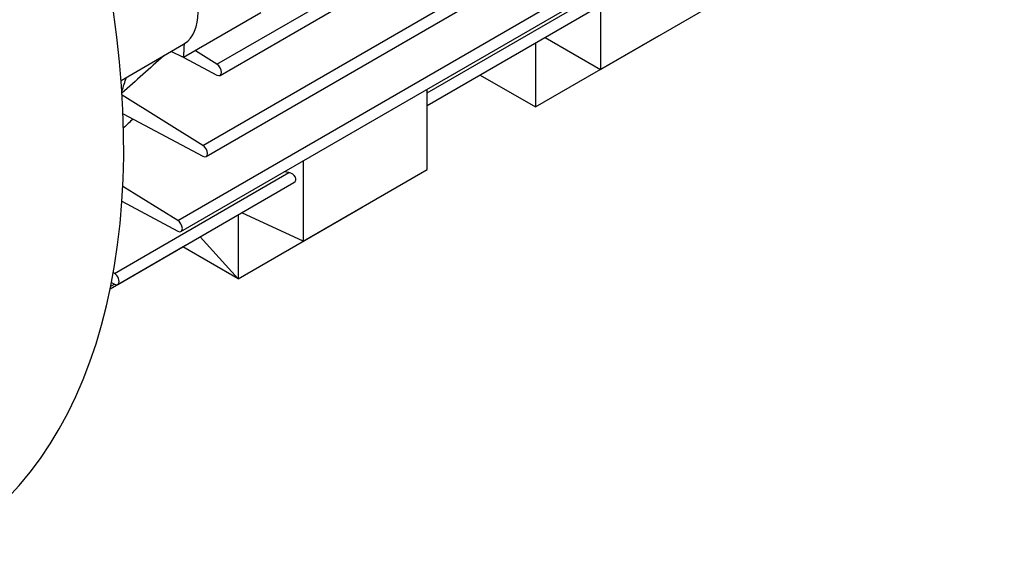
# Model space of a CAD drawing. Units: millimetres. Extents: x 130 to 1742, y 16 to 2270.
# Drawn here: x 660 to 782, y 1535 to 1601 of the extents above; entities that cross this region are included whole.
import ezdxf

# ---------------------------------------------------------------- set-up
doc = ezdxf.new("R2010")
doc.units = ezdxf.units.MM
doc.header["$LTSCALE"] = 8.333333
doc.layers.add('Visible Edges(Hillmar_metric)', color=7, linetype='Continuous', lineweight=25)

msp = doc.modelspace()

# ---------------------------------------------------------------- linework, layer by layer
at = {"layer": 'Visible Edges(Hillmar_metric)'}
for p, q in [((682.512, 1585.196), (781.289, 1642.225)), ((682.918, 1583.829), (781.695, 1640.858)), ((679.406, 1575.932), (778.183, 1632.961)), ((679.813, 1574.565), (778.589, 1631.594)), ((684.268, 1595.239), (707.466, 1608.632)), ((684.674, 1593.872), (707.466, 1607.031)), ((710.263, 1591.729), (730.563, 1603.449)), ((731.712, 1604.53), (731.713, 1594.604)), ((731.713, 1594.604), (747.033, 1603.449)), ((689.709, 1601.607), (680.133, 1596.078)), ((710.263, 1590.128), (730.97, 1602.082)), ((723.669, 1589.96), (738.99, 1598.805)), ((724.864, 1598.557), (731.713, 1594.604)), ((738.99, 1598.805), (738.99, 1598.806)), ((738.99, 1598.805), (738.99, 1598.805)), ((672.398, 1593.253), (680.124, 1597.714)), ((723.669, 1597.867), (723.669, 1589.96)), ((680.133, 1596.078), (678.585, 1596.825)), ((684.268, 1595.239), (681.589, 1596.919)), ((680.153, 1596.09), (684.268, 1593.912)), ((710.263, 1590.127), (717.564, 1594.342)), ((716.822, 1593.913), (723.669, 1589.96)), ((682.512, 1585.196), (672.524, 1591.431)), ((710.264, 1582.22), (710.263, 1592.146)), ((672.64, 1589.135), (682.512, 1583.869)), ((694.943, 1583.301), (694.943, 1573.375)), ((671.579, 1569.395), (693.145, 1581.846)), ((693.145, 1581.846), (692.6, 1581.948)), ((694.943, 1573.375), (710.264, 1582.22)), ((671.985, 1568.027), (693.78, 1580.611)), ((679.406, 1575.932), (672.614, 1580.138)), ((672.508, 1578.325), (679.406, 1574.605)), ((686.9, 1568.731), (702.221, 1577.576)), ((686.9, 1576.638), (686.9, 1568.731)), ((694.943, 1573.375), (687.333, 1576.889)), ((702.221, 1577.577), (702.221, 1577.576)), ((682.167, 1573.906), (686.9, 1568.731)), ((671.062, 1567.494), (680.375, 1572.871)), ((686.9, 1568.731), (680.052, 1572.684)), ((671.579, 1569.395), (671.442, 1569.48)), ((671.216, 1568.264), (671.579, 1568.068)), ((671.125, 1567.805), (671.58, 1568.067))]:
    msp.add_line(p, q, dxfattribs=at)
for centre, major_axis, ratio, start_param, end_param in [((596.124, 1629.1), (54.167, -93.819), 0.5773503, 0, 2.0684254), ((675.791, 1605.219), (4.333, -7.506), 0.5773503, 0.0298087, 1.5410441), ((675.791, 1605.219), (4.333, -7.506), 0.5773503, 0, 0.0298087), ((615.274, 1640.157), (46.042, -79.747), 0.5773503, 0.6970762, 0.7208414), ((684.268, 1594.576), (0.406, -0.704), 0.5773503, 5.4978154, 8.639408), ((717.158, 1595.045), (0.406, -0.704), 0.5773503, 0, 0.0431858), ((619.871, 1642.81), (-39.271, 68.019), 0.5773503, 3.6015261, 3.6347857), ((682.512, 1584.533), (0.406, -0.704), 0.5773503, 5.4978154, 8.639408), ((693.145, 1581.182), (0.876, -0.291), 0.700506, 5.7263975, 8.0826203), ((679.406, 1575.269), (0.406, -0.704), 0.5773503, 5.4978154, 8.639408), ((679.739, 1573.442), (0.648, -0.561), 0.2257128, 6.2052917, 6.2484775), ((671.579, 1568.731), (0.406, -0.704), 0.5773503, 5.4978154, 8.6394081)]:
    msp.add_ellipse(centre, major_axis=major_axis, ratio=ratio, start_param=start_param, end_param=end_param, dxfattribs=at)
for points in [[(677.683, 1596.304), (675.959, 1594.761), (674.234, 1593.217), (672.508, 1591.674)], [(673.877, 1588.475), (673.484, 1588.109), (673.09, 1587.743), (672.697, 1587.377)]]:
    msp.add_open_spline(points, degree=3, dxfattribs=at)

doc.saveas('drawing.dxf')
